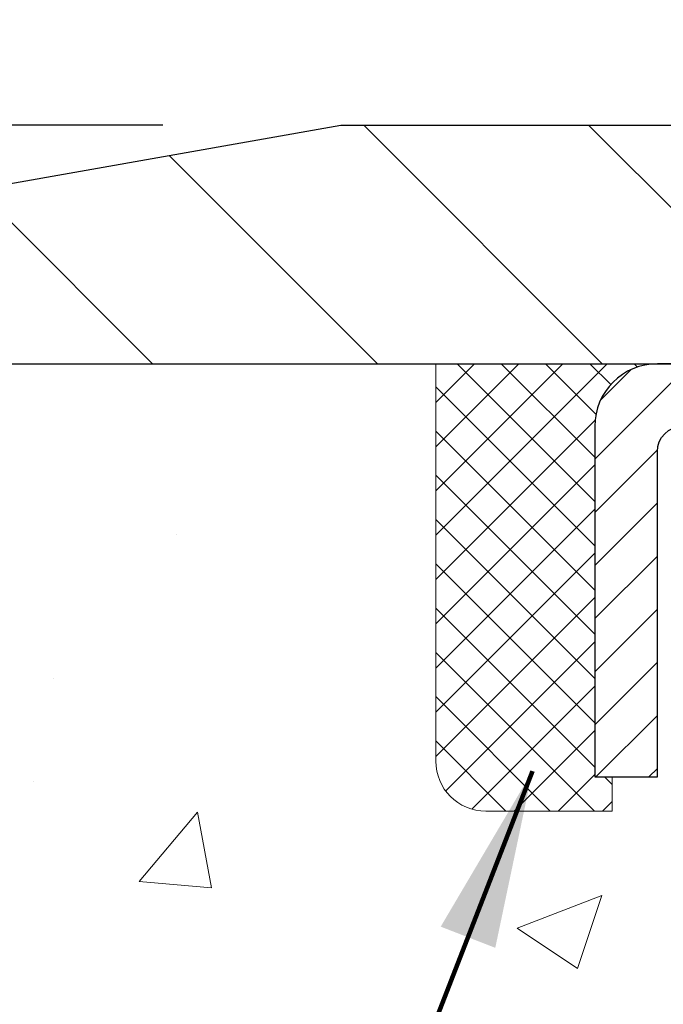
# Model space of a CAD drawing. Extents: x -308 to 3254, y -284 to 1977.
# Drawn here: x 12 to 13, y 18 to 20 of the extents above; entities that cross this region are included whole.
import ezdxf

# ---------------------------------------------------------------- set-up
doc = ezdxf.new("R2010")
doc.units = 0
doc.header["$LTSCALE"] = 5
doc.header["$MEASUREMENT"] = 0
doc.layers.get('0').update_dxf_attribs({"color": 200, "linetype": 'CONTINUOUS'})
doc.layers.get('DEFPOINTS').update_dxf_attribs({"linetype": 'CONTINUOUS'})
for name, color, linetype, lineweight in [('CAPPING STRIP - H', 251, 'CONTINUOUS', 15), ('CAPPING STRIP - L', 7, 'CONTINUOUS', 25), ('CONCRETE - H', 130, 'CONTINUOUS', 9), ('CONCRETE - L', 132, 'CONTINUOUS', 13), ('COVER PLATE - L', 7, 'CONTINUOUS', 25), ('DIMS', 50, 'CONTINUOUS', 25), ('SEALANT - H', 50, 'CONTINUOUS', 15), ('SEALANT - L', 52, 'CONTINUOUS', 20), ('TEXT - 4', 241, 'CONTINUOUS', 25)]:
    doc.layers.add(name, color=color, linetype=linetype, lineweight=lineweight)
doc.styles.add('ROMANS', font='romans', dxfattribs={"width": 0.9})
doc.dimstyles.get("Standard").update_dxf_attribs({"dimtxt": 0.18, "dimasz": 0.18, "dimexe": 0.18, "dimexo": 0.0625, "dimgap": 0.09, "dimtad": 0, "dimtih": 1, "dimtoh": 1, "dimdec": 4, "dimzin": 0, "dimdsep": 46, "dimtxsty": 'Standard', "dimcen": 0.09, "dimadec": 0, "dimazin": 0, "dimtfac": 1, "dimtdec": 4, "dimtofl": 0, "dimtmove": 0, "dimatfit": 3, "dimfxl": 1, "dimtolj": 1, "dimtzin": 0, "dimarcsym": 0})

# ---------------------------------------------------------------- blocks, each defined once
blk = doc.blocks.new('*X3')
at = {"color": 0}
for p, q in [((1237.986130794628, 929.2961535421395), (1237.97385116075, 929.3084331760182)), ((1238.536813030436, 929.1775962613214), (1238.667649945133, 929.3084331760183)), ((1239.602059879881, 928.4750761578006), (1240.435416898099, 929.3084331760183)), ((1246.588648714498, 922.4614025752369), (1239.741618113716, 929.3084331760182)), ((1240.190661302946, 927.2959106278986), (1242.203183851066, 929.3084331760184)), ((1240.238648714498, 923.8083641335176), (1245.738717756998, 929.3084331760184)), ((1240.238648714498, 925.5761310864839), (1243.970950804032, 929.3084331760184)), ((1246.588648714498, 924.2291695282032), (1241.509385066682, 929.3084331760182)), ((1246.588648714498, 925.9969364811695), (1243.277152019649, 929.3084331760182)), ((1246.588648714498, 927.7647034341359), (1245.044918972615, 929.3084331760182)), ((1240.238648714498, 922.0405971805513), (1246.588648714498, 928.3905971805514)), ((1246.588648714498, 920.6936356222706), (1240.226369080619, 927.0559152561492)), ((1240.238648714498, 920.2728302275848), (1246.588648714498, 926.622830227585)), ((1246.588648714497, 918.9258686693039), (1240.238648714498, 925.2758686693037)), ((1240.238648714498, 918.5050632746186), (1246.588648714498, 924.8550632746186)), ((1246.588648714497, 917.1581017163379), (1240.238648714498, 923.5081017163377)), ((1240.238648714498, 916.7372963216523), (1246.588648714498, 923.0872963216523)), ((1246.588648714497, 915.3903347633716), (1240.238648714498, 921.7403347633713)), ((1240.238648714498, 914.9695293686858), (1246.588648714498, 921.3195293686858)), ((1246.588648714497, 913.6225678104047), (1240.238648714498, 919.9725678104049)), ((1240.238648714498, 913.2017624157195), (1246.588648714498, 919.5517624157194)), ((1246.193007264837, 912.2504423070994), (1240.238648714498, 918.2048008574385)), ((1240.249262063965, 911.4446088122202), (1246.588648714498, 917.783995462753)), ((1245.15052543455, 911.5251571844204), (1240.238648714498, 916.4370339044722)), ((1242.017029016931, 911.4446088122202), (1246.588648714498, 916.0162285097866)), ((1243.463306853783, 911.4446088122203), (1240.238648714498, 914.6692669515057)), ((1243.784795969898, 911.4446088122203), (1246.588648714498, 914.2484615568203)), ((1239.538648714498, 912.5017624157197), (1239.845319474796, 912.8084331760185)), ((1241.695539900817, 911.4446088122203), (1240.238648714498, 912.9014999985397)), ((1239.92777294785, 911.4446088122202), (1239.538648714498, 911.833733045573))]:
    blk.add_line(p, q, dxfattribs=at)
blk = doc.blocks.new('*D14')
at = {"layer": 'DEFPOINTS', "color": 0, "transparency": 16777216}
for p in [(23.56304596912651, 22.23517897164959), (11.56304596912651, 19.51778323349905), (23.56304596912651, 19.51778323349905)]:
    blk.add_point(p, dxfattribs=at)
at = {"layer": 'DIMS', "color": 0, "lineweight": -2, "transparency": 16777216}
for p, q in [((11.56304596912651, 19.79778323349905), (11.56304596912651, 22.51517897164959)), ((23.56304596912651, 19.79778323349905), (23.56304596912651, 22.51517897164959)), ((11.84304596912651, 22.23517897164959), (15.73132539907716, 22.23517897164959)), ((23.2830459691265, 22.23517897164959), (18.57799206574383, 22.23517897164959))]:
    blk.add_line(p, q, dxfattribs=at)
at = {"layer": 'DIMS', "color": 0, "transparency": 16777216}
for points in [[(11.84304596912651, 22.28184563831626), (11.84304596912651, 22.18851230498292), (11.56304596912651, 22.23517897164959)], [(23.2830459691265, 22.28184563831626), (23.2830459691265, 22.18851230498292), (23.56304596912651, 22.23517897164959)]]:
    blk.add_solid(points, dxfattribs=at)
at = {"layer": 'DIMS', "color": 0, "transparency": 16777216, "insert": (17.1546587324105, 22.23517897164959), "char_height": 0.28, "attachment_point": 5}
blk.add_mtext('\\A1;12 IN\\P [304.8mm]', dxfattribs=at)
blk = doc.blocks.new('*D15')
at = {"layer": 'DEFPOINTS', "color": 0, "transparency": 16777216}
for p in [(12.98086642403092, 19.76778323349905), (10.06304596912651, 19.39278323349905), (10.34236389367075, 19.39278323349905)]:
    blk.add_point(p, dxfattribs=at)
at = {"layer": 'DIMS', "color": 0, "lineweight": -2, "transparency": 16777216}
for p, q in [((10.06236389367075, 20.32778323349904), (10.34236389367075, 20.32778323349904)), ((10.34236389367075, 20.04778323349905), (10.34236389367075, 20.32778323349904)), ((12.70086642403092, 19.76778323349905), (10.06236389367075, 19.76778323349905)), ((10.34304596912651, 19.39278323349905), (10.62236389367075, 19.39278323349905)), ((10.34236389367075, 19.11278323349904), (10.34236389367075, 18.83278323349905))]:
    blk.add_line(p, q, dxfattribs=at)
at = {"layer": 'DIMS', "color": 0, "transparency": 16777216}
for points in [[(10.29569722700409, 20.04778323349905), (10.38903056033742, 20.04778323349905), (10.34236389367075, 19.76778323349905)], [(10.29569722700408, 19.11278323349904), (10.38903056033742, 19.11278323349904), (10.34236389367075, 19.39278323349905)]]:
    blk.add_solid(points, dxfattribs=at)
at = {"layer": 'DIMS', "color": 0, "transparency": 16777216, "insert": (8.895697227004081, 20.32778323349905), "char_height": 0.28, "attachment_point": 5}
blk.add_mtext('\\A1;3/8 IN\\P [9.5mm]', dxfattribs=at)

msp = doc.modelspace()

# ---------------------------------------------------------------- hatches: boundary and pattern name
at = {"layer": 'CAPPING STRIP - H'}
h = msp.add_hatch(dxfattribs=at)
h.set_pattern_fill('ANSI31', color=256, scale=0.47244, angle=90, style=0)
h.set_pattern_definition([(45.00000000000001, (-977.6873076597008, 436.4284280372236), (0.04175819096297156, -0.04175819096297156), [])])
edge = h.paths.add_edge_path()
edge.add_line((14.75155784590106, 19.2565745034432), (14.76916460994198, 19.35341170566895))
edge.add_line((14.76916460994198, 19.35341170566895), (14.56485457012104, 19.39055898563711))
edge.add_arc((14.54020510046075, 19.25498690252576), 0.1377947244043846, 439.6951535297753, 449.9999999990073)
edge.add_line((14.54020510046303, 19.39278162692986), (14.3053577595515, 19.39278162692986))
edge.add_line((14.3053577595515, 19.39278162692986), (14.18232675561376, 19.29435682377962))
edge.add_line((14.18232675561376, 19.29435682377985), (14.54020510046303, 19.29435682377985))
edge.add_arc((14.5402051004603, 19.25498690251257), 0.03936992126728001, 439.69515352857024, 449.9999999956983, ccw=False)
edge.add_line((14.54724780607967, 19.29372178341001), (14.75155784590106, 19.2565745034432))
edge = h.paths.add_edge_path()
edge.add_arc((13.51795933435142, 19.25498690251962), 0.03936992126011774, 90.00000000016541, 180.0000000001654, ccw=False)
edge.add_line((13.51795933435142, 19.29435682377985), (13.91657978710919, 19.29435682377985))
edge.add_line((13.91657978710919, 19.29435682377985), (13.79354878317145, 19.39278162693009))
edge.add_line((13.79354878317145, 19.39278162692986), (13.47858941309187, 19.39278162692986))
edge.add_arc((13.47858941309187, 19.29435682377985), 0.09842480315012381, 450.0000000000662, 540.0000000000662)
edge.add_line((13.38016460994186, 19.29435682377985), (13.38016460994186, 18.74317792613934))
edge.add_line((13.38016460994186, 18.74317792613934), (13.47858941309187, 18.74317792613934))
edge.add_line((13.47858941309187, 18.74317792613934), (13.47858941309141, 19.25498690251962))
at = {"layer": 'CONCRETE - H'}
h = msp.add_hatch(dxfattribs=at)
h.set_pattern_fill('AR-CONC', color=256, scale=0.19)
h.set_pattern_definition([(49.99999999999999, (0, 0), (1.362794346941432, -0.1192290564669307), [0.1425, -1.5675]), (355, (0, 0), (-0.2636275338647, 1.429165054030022), [0.114, -1.254]), (100.45144446, (0.1135661939, -0.0099357536), (1.099166808781513, 1.309935982840396), [0.1211063648, -1.3321700128]), (46.18420000000002, (0, 0.38), (2.027758528275987, -0.3144866335068454), [0.21375, -2.351249999999999]), (96.63563549, (0.1689798155, 0.3537927167), (1.775857696781034, 1.850825341471646), [0.1816596498, -1.998256144]), (351.1841639899999, (0, 0.38), (1.775857695604069, 1.850825340512981), [0.171, -1.8810000019]), (21, (0.19, 0.285), (1.134123399025077, -0.7649758922641438), [0.1425, -1.5675]), (326.0000000000001, (0.19, 0.285), (0.4622991306510053, 1.377785085589021), [0.114, -1.254]), (71.45144474, (0.2845102826, 0.2212520094), (1.596422515786945, 0.6128091903320723), [0.121106361, -1.3321700128]), (37.50000000000001, (0, 0), (0.02310372510285227, 0.6324983222794919), [0, -1.2388, 0, -1.273, 0, -1.25875]), (7.499999999999999, (0, 0), (0.4998321211400824, 0.7493822525764845), [0, -0.7258, 0, -1.2103, 0, -0.47975]), (327.5, (-0.4237, 0), (1.014262628727577, -0.04285425629532154), [0, -0.475, 0, -1.482, 0, -1.9665]), (317.5, (-0.6137, 0), (1.108053721750534, 0.1901994664314037), [0, -0.6175, 0, -0.9842, 0, -1.3965])])
edge = h.paths.add_edge_path()
edge.add_spline(control_points=[(6.229499270384167, 19.39284891856724), (5.85626554651617, 18.96078877923688), (5.054970052072804, 18.03319885144097), (7.43711246466637, 17.44334798779337), (5.907751982490026, 15.60874995467944), (6.990719023089241, 15.45583591095343), (7.451830719222926, 15.39072732368973)], knot_values=[0, 0, 0, 0, 1.325253995415578, 2.845187847747164, 4.302947006480862, 5.383889389982135, 5.383889389982135, 5.383889389982135, 5.383889389982135], degree=3, periodic=0)
edge.add_line((7.451830719222016, 15.39072732368791), (7.944832371239954, 11.33461732368497))
edge.add_line((7.944832371240409, 11.33461732368474), (7.944832371244047, 11.46060133219945))
edge.add_line((7.944832371244047, 11.46060133219945), (7.944832371244047, 11.53146733219924))
edge.add_line((7.944832371243592, 11.53146733219924), (8.614516071243543, 11.53146733219924))
edge.add_arc((8.614516071243997, 11.5708373321992), 0.03936999999973523, 269.9999999997001, 300.0000000002282)
edge.add_line((8.634201071243751, 11.53674191205246), (8.769961978861375, 11.61512350861099))
edge.add_arc((8.825079978861595, 11.51965633219916), 0.1102360000002161, 90.0000000001034, 119.999999999995, ccw=False)
edge.add_line((8.825079978861595, 11.62989233219938), (9.733037919890648, 11.62989233219938))
edge.add_arc((9.733037919890648, 11.66926233219911), 0.03936999999973523, 269.9999999998656, 300.0000000002282)
edge.add_line((9.752722919890402, 11.63516691205237), (10.43281010604915, 12.02781491486999))
edge.add_arc((10.49281004677687, 11.92389183219476), 0.1200000000002323, 90.00000000006781, 119.99996732134679, ccw=False)
edge.add_line((10.49281004677687, 12.04389183219487), (10.70425142933664, 12.04389183219487))
edge.add_arc((10.70425142933664, 12.08326183219529), 0.03937000000013313, 270.0000000000103, 314.9999999998976)
edge.add_line((10.73209022331184, 12.05542303821963), (10.84855674744449, 12.17188956235205))
edge.add_arc((11.09825872175134, 11.92218758804543), 0.3531319186162089, 103.90200089114501, 135.0000000000538, ccw=False)
edge.add_arc((11.3875433148346, 10.75341781460557), 1.557170273114082, 76.09799910892701, 103.90200089107299, ccw=False)
edge.add_arc((11.67682790791787, 11.92218758804498), 0.3531319186165561, 44.9999999999813, 76.09799910893429, ccw=False)
edge.add_line((11.92652988222517, 12.17188956235228), (12.04299640635782, 12.05542303821986))
edge.add_arc((12.07083520033302, 12.08326183219506), 0.03936999999987759, 225.0000000000146, 269.9999999999793)
edge.add_line((12.07083520033302, 12.0438918321951), (13.78174030281707, 12.0438918321951))
edge.add_arc((13.78174030281707, 12.08326183219506), 0.03937000000001944, 270.0000000000414, 360)
edge.add_line((13.82111030281703, 12.08326183219506), (13.82111030281749, 16.74649556440264))
edge.add_arc((13.78174030281707, 16.74649556440264), 0.03937000000014024, 0, 72.69762276297597)
edge.add_line((13.79344951118765, 16.78408401128937), (13.77617657009432, 16.7906100080842))
edge.add_line((13.77617657009432, 16.7906100080842), (13.7589999739198, 16.79732438815259))
edge.add_line((13.7589999739198, 16.79732438815259), (13.74201606758334, 16.80441553476808))
edge.add_line((13.74201606758334, 16.80441553476808), (13.72532119600373, 16.81207183120424))
edge.add_line((13.72532119600373, 16.81207183120401), (13.70901170410025, 16.82048166073415))
edge.add_line((13.70901170409979, 16.82048166073437), (13.69317278977496, 16.82979723245526))
edge.add_line((13.69317278977496, 16.82979723245526), (13.67783226046504, 16.83998451253493))
edge.add_line((13.67783226046504, 16.83998451253493), (13.662999506299, 16.85094969949515))
edge.add_line((13.66299950629946, 16.85094969949515), (13.64868390887796, 16.86259896418019))
edge.add_line((13.64868390887796, 16.86259896418019), (13.63489485328319, 16.87483852866117))
edge.add_line((13.63489485328319, 16.87483852866117), (13.62164357409983, 16.88760183025843))
edge.add_line((13.62164357409983, 16.88760183025843), (13.60894619254714, 16.9008942131442))
edge.add_line((13.60894619254714, 16.9008942131442), (13.5968160649536, 16.91472228922808))
edge.add_line((13.59681606495315, 16.91472228922808), (13.58525327436337, 16.92905365841321))
edge.add_line((13.58525327436382, 16.92905365841321), (13.5742548132821, 16.9438468370785))
edge.add_line((13.5742548132821, 16.94384683707827), (13.56381767421271, 16.95906034160308))
edge.add_line((13.56381767421271, 16.9590603416033), (13.55393884965952, 16.97465268836677))
edge.add_line((13.55393884965952, 16.97465268836655), (13.5446153321268, 16.99058239374781))
edge.add_line((13.54461533212725, 16.99058239374804), (13.53584405048559, 17.00680801600188))
edge.add_line((13.53584405048559, 17.00680801600188), (13.52761680592994, 17.02329148776144))
edge.add_line((13.52761680592994, 17.02329148776144), (13.51991659022133, 17.04000053889891))
edge.add_line((13.51991659022178, 17.04000053889891), (13.51272552683713, 17.05690347068017))
edge.add_line((13.51272552683713, 17.05690347068017), (13.50602526261628, 17.07397006987267))
edge.add_line((13.50602526261628, 17.07397006987267), (13.49979288685518, 17.09118432740993))
edge.add_line((13.49979288685518, 17.09118432741016), (13.49400295674923, 17.1085381258462))
edge.add_line((13.49400295674923, 17.1085381258462), (13.48863000234951, 17.12602343233098))
edge.add_line((13.48863000234951, 17.12602343233098), (13.4836485537071, 17.1436322140145))
edge.add_line((13.48364855370664, 17.1436322140145), (13.47903314087262, 17.16135643804697))
edge.add_line((13.47903314087307, 17.16135643804697), (13.47475829389896, 17.17918807157835))
edge.add_line((13.47475829389896, 17.17918807157835), (13.47079854283629, 17.19711908175887))
edge.add_line((13.47079854283629, 17.19711908175887), (13.46712841773569, 17.2151414357385))
edge.add_line((13.46712841773569, 17.2151414357385), (13.4637224486487, 17.23324710066746))
edge.add_line((13.4637224486487, 17.23324710066768), (13.46055516562683, 17.25142804369594))
edge.add_line((13.46055516562683, 17.25142804369594), (13.45760109872072, 17.2696762319737))
edge.add_line((13.45760109872072, 17.2696762319737), (13.45483477798189, 17.28798363265119))
edge.add_line((13.45483477798234, 17.28798363265119), (13.45223073346233, 17.30634221287815))
edge.add_line((13.45223073346187, 17.30634221287792), (13.45014643616059, 17.32188780105358))
edge.add_line((13.45014643616105, 17.3218878010538), (13.45012869609172, 17.32188594712298))
edge.add_line((13.45012869609172, 17.32188594712298), (13.44740759328261, 17.34318078058109))
edge.add_line((13.44740759328261, 17.34318078058109), (13.44513755772596, 17.36164470235772))
edge.add_line((13.44513755772596, 17.36164470235772), (13.44292791859243, 17.38012767228443))
edge.add_line((13.44292791859243, 17.38012767228443), (13.4407600514337, 17.39856344266096))
edge.add_arc((13.49940751682698, 17.40548932367611), 0.05905499999903512, 173.3218076339638, 186.7350621764297, ccw=False)
edge.add_line((13.44075320593402, 17.41235698984192), (13.44292791859243, 17.43085097506778))
edge.add_line((13.44292791859243, 17.43085097506778), (13.44513755772596, 17.44933394499427))
edge.add_line((13.44513755772596, 17.44933394499449), (13.44740759328261, 17.46779786677067))
edge.add_line((13.44740759328261, 17.46779786677067), (13.44976349521176, 17.4862347075472))
edge.add_line((13.44976349521176, 17.48623470754742), (13.45223073346187, 17.50463643447407))
edge.add_line((13.45223073346187, 17.50463643447407), (13.45483477798189, 17.52299501470102))
edge.add_line((13.45483477798234, 17.52299501470102), (13.45760109872117, 17.54130241537828))
edge.add_line((13.45760109872072, 17.54130241537828), (13.46055516562683, 17.55955060365605))
edge.add_line((13.46055516562683, 17.55955060365628), (13.4637224486487, 17.57773154668453))
edge.add_line((13.4637224486487, 17.57773154668453), (13.46712841773569, 17.59583721161349))
edge.add_line((13.46712841773569, 17.59583721161349), (13.47079854283629, 17.61385956559334))
edge.add_line((13.47079854283629, 17.61385956559312), (13.47475829389896, 17.63179057577364))
edge.add_line((13.47475829389896, 17.63179057577364), (13.47903314087307, 17.64962220930502))
edge.add_line((13.47903314087307, 17.64962220930525), (13.4836485537071, 17.66734643333771))
edge.add_line((13.48364855370664, 17.66734643333771), (13.48863000234905, 17.68495521502123))
edge.add_line((13.48863000234951, 17.68495521502123), (13.49400295674923, 17.70244052150602))
edge.add_line((13.49400295674923, 17.70244052150579), (13.49979288685518, 17.71979431994183))
edge.add_line((13.49979288685518, 17.71979431994183), (13.50602526261628, 17.73700857747932))
edge.add_line((13.50602526261628, 17.73700857747932), (13.51272552683713, 17.75407517667182))
edge.add_line((13.51272552683713, 17.75407517667182), (13.51991659022178, 17.77097810845308))
edge.add_line((13.51991659022178, 17.77097810845308), (13.52761680593039, 17.78768715959055))
edge.add_line((13.52761680592994, 17.78768715959077), (13.53584405048559, 17.80417063135033))
edge.add_line((13.53584405048559, 17.80417063135033), (13.54461533212725, 17.82039625360417))
edge.add_line((13.54461533212725, 17.82039625360417), (13.55393884965997, 17.83632595898567))
edge.add_line((13.55393884965952, 17.83632595898567), (13.56381767421271, 17.85191830574914))
edge.add_line((13.56381767421271, 17.85191830574891), (13.5742548132821, 17.86713181027372))
edge.add_line((13.5742548132821, 17.86713181027372), (13.58525327436382, 17.88192498893901))
edge.add_line((13.58525327436382, 17.88192498893901), (13.5968160649536, 17.89625635812413))
edge.add_line((13.5968160649536, 17.89625635812391), (13.60894619254714, 17.91008443420802))
edge.add_line((13.60894619254714, 17.91008443420802), (13.62164357409983, 17.92337681709378))
edge.add_line((13.62164357409983, 17.92337681709378), (13.63489485328319, 17.93614011869104))
edge.add_line((13.63489485328319, 17.93614011869082), (13.64868390887796, 17.94837968317179))
edge.add_line((13.64868390887796, 17.94837968317202), (13.662999506299, 17.96002894785707))
edge.add_line((13.66299950629946, 17.96002894785684), (13.67783226046549, 17.97099413481706))
edge.add_line((13.67783226046504, 17.97099413481706), (13.69317278977496, 17.98118141489672))
edge.add_line((13.69317278977542, 17.98118141489672), (13.70882493834051, 17.99038714134704))
edge.add_line((13.70882493834006, 17.99038714134727), (13.70881872556583, 17.99039747912971))
edge.add_line((13.70881872556629, 17.99039747912971), (13.70901170410025, 17.99049698661807))
edge.add_line((13.70901170410025, 17.99049698661784), (13.70882493834051, 17.99038714134727))
edge.add_line((13.70882493834006, 17.99038714134727), (13.72532119600373, 17.99890681614775))
edge.add_line((13.72532119600373, 17.99890681614752), (13.74201606758334, 18.00656311258368))
edge.add_line((13.74201606758334, 18.00656311258368), (13.7589999739198, 18.01365425919917))
edge.add_line((13.7589999739198, 18.01365425919917), (13.77617657009432, 18.02036863926756))
edge.add_line((13.77617657009432, 18.02036863926756), (13.79344951118765, 18.02689463606239))
edge.add_arc((13.78174030281707, 18.06448308294912), 0.03937000000018125, 287.3023772371006, 359.9999999999173)
edge.add_line((13.82111030281749, 18.0644830829489), (13.82111030281749, 18.17837252068935))
edge.add_line((13.82111030281749, 18.17837252068935), (13.82111030281749, 18.25371813180791))
edge.add_line((13.82111030281749, 18.25371813180814), (13.89197630281751, 18.25371813180814))
edge.add_line((13.89197630281751, 18.25371813180814), (13.91927119921093, 18.25371813180814))
edge.add_arc((13.8801653028172, 18.25827068792833), 0.03936999999997505, 353.3597387388415, 417.0968478606696)
edge.add_line((13.9015518994529, 18.29132534545684), (13.58633395899733, 18.49527357692992))
edge.add_arc((13.76402380281843, 18.69396593035768), 0.2665564328767306, 179.9999999998412, 228.193850593489, ccw=False)
edge.add_line((13.49746736994166, 18.69396593035836), (13.49746736994166, 18.74317953270784))
edge.add_line((13.49746736994211, 18.74317953270784), (13.47858941306504, 18.74317953270784))
edge.add_line((13.47858941306458, 18.74317953270807), (13.40772366503279, 18.74317953270807))
edge.add_line((13.40772366503279, 18.74317953270807), (13.40772366503279, 18.68948566011764))
edge.add_line((13.40772366503279, 18.68948566011764), (13.20890476739487, 18.68948566011764))
edge.add_arc((13.20890476739487, 18.76822581759771), 0.07874015748029706, 179.9999999999793, 270.00000000002586, ccw=False)
edge.add_line((13.13016460991457, 18.76822581759794), (13.13016460991457, 19.39278323349882))
edge.add_line((13.13016460991457, 19.39278323349859), (12.06304596912651, 19.39278323349859))
edge.add_line((12.06304596912651, 19.39278323349859), (6.229499270384167, 19.39284891856724))
h.paths.add_polyline_path([(7.451261179525411, 16.19183148003537), (12.49926117952541, 16.19183148003537), (12.49926117952541, 17.54516481336871), (7.451261179525411, 17.54516481336871)], flags=24)
h.paths.add_polyline_path([(7.246096668597418, 12.22787820061206), (8.972763335264085, 12.22787820061206), (8.972763335264085, 13.11454486727873), (7.246096668597418, 13.11454486727873)], flags=25)
at = {"layer": 'COVER PLATE - L'}
h = msp.add_hatch(dxfattribs=at)
h.set_pattern_fill('ANSI31', color=252, scale=2, angle=90, style=0)
h.set_pattern_definition([(135, (26.14939367310853, 6.281550128281793), (-0.1767766952966369, -0.1767766952966368), [])])
h.paths.add_polyline_path([(12.98086642403092, 19.76778323349905), (11.56304596912651, 19.51778323349905), (11.56304596912651, 19.39278323349905), (17.40679596912651, 19.39278323349905), (17.40679596912651, 19.45528323349905), (17.09429596912651, 19.76778323349905)])

# ---------------------------------------------------------------- linework, layer by layer
at = {"layer": 'CAPPING STRIP - L'}
msp.add_lwpolyline([(13.47858941309141, 19.25498690251939, -0.414213562373095), (13.51795933435142, 19.29435682377985), (13.91657978710919, 19.29435682377985), (13.79354878317145, 19.39278162692986), (13.47858941309187, 19.39278162692986, 0.414213562373095), (13.38016460994186, 19.29435682377985), (13.38016460994186, 18.74317792613934), (13.47858941309187, 18.74317792613934)], format="xyb", close=True, dxfattribs=at)
at = {"layer": 'CONCRETE - L'}
msp.add_line((14.56304596912651, 19.39284891856701), (6.229499270384167, 19.39284891856724), dxfattribs=at)
at = {"layer": 'COVER PLATE - L'}
for p, q in [((11.56304596912651, 19.51778323349905), (12.98086642403092, 19.76778323349905)), ((12.98086642403092, 19.76778323349905), (22.14522551422209, 19.76778323349905)), ((11.56304596912651, 19.39278323349905), (23.56304596912651, 19.39278323349905))]:
    msp.add_line(p, q, dxfattribs=at)
at = {"layer": 'SEALANT - L'}
for p, q in [((13.13016460994186, 19.3927842253519), (13.13016460994186, 18.76822421102921)), ((13.47858980679257, 19.3927842253519), (13.13016460994186, 19.3927842253519)), ((13.47858980678166, 19.39278422535872), (13.13016460993094, 19.39278422535872)), ((13.47858980678302, 19.39278422531575), (13.13016460993231, 19.39278422531575)), ((13.40772366506008, 18.68948405354891), (13.40772366506008, 18.74317792613934)), ((13.40772366506008, 18.68948405354891), (13.20890476742215, 18.68948405354891))]:
    msp.add_line(p, q, dxfattribs=at)
msp.add_arc((13.20890476742215, 18.76822421102921), 0.07874015748031496, 180, 270, dxfattribs=at)

# ---------------------------------------------------------------- block references
at = {"layer": 'SEALANT - H', "xscale": -0.03937007874015748, "yscale": 0.03937007874015748, "zscale": 0.03937007874015748}
msp.add_blockref('*X3', (62.20845786641848, -17.19416196268034), dxfattribs=at)

# ---------------------------------------------------------------- dimensions: what is measured, and where the dimension line sits
at = {"layer": 'DIMS'}
dim = msp.add_linear_dim(base=(23.56304596912651, 22.23517897164959), p1=(11.56304596912651, 19.51778323349905), p2=(23.56304596912651, 19.51778323349905), text='<>\\P[]', dimstyle='Standard', override={"dimtxt": 0.28, "dimasz": 0.28, "dimexe": 0.28, "dimexo": 0.28, "dimgap": 0.28, "dimlunit": 5, "dimpost": ' IN'}, dxfattribs=at)
dim.commit()
dim.dimension.update_dxf_attribs({"geometry": '*D14', "text_midpoint": (17.1546587324105, 22.23517897164959), "dimtype": 160})
dim = msp.add_linear_dim(base=(10.34236389367075, 19.39278323349905), p1=(12.98086642403092, 19.76778323349905), p2=(10.06304596912651, 19.39278323349905), angle=90, text='<>\\P[]', dimstyle='Standard', override={"dimtxt": 0.28, "dimasz": 0.28, "dimexe": 0.28, "dimexo": 0.28, "dimgap": 0.28, "dimlunit": 5, "dimpost": ' IN', "dimtmove": 1, "dimfrac": 2}, dxfattribs=at)
dim.commit()
dim.dimension.update_dxf_attribs({"geometry": '*D15', "text_midpoint": (9.877258651317504, 20.30398261550521), "dimtype": 160})

# ---------------------------------------------------------------- leaders
at = {"layer": 'TEXT - 4'}
for points in [[(17.10043245703261, 19.20255748063647), (12.92472091218835, 26.76606001192175), (12.64169686996703, 26.76606001192175)], [(15.75099936402484, 19.17729067580775), (11.87276233414391, 25.44452494301996), (11.66545157878923, 25.44437244937254)], [(14.62534428950468, 19.16923745411829), (11.73088041300454, 24.21226234481992), (11.3245456847346, 24.21226234481992)], [(13.28212047748295, 18.75220156859703), (12.75075723691319, 17.38255704569647), (12.50533834617002, 17.38255704569647)]]:
    msp.add_leader(points, dimstyle='Standard', override={"dimtxt": 0.7, "dimasz": 0.28, "dimexe": 0.5, "dimexo": 0.5, "dimtih": 0, "dimtoh": 0, "dimtxsty": 'ROMANS', "dimdle": 0.05, "dimclrd": 256, "dimclre": 256, "dimclrt": 256, "dimtfac": 0.3, "dimlwd": 65535, "dimlwe": 65535}, dxfattribs=at)

doc.saveas('drawing.dxf')
